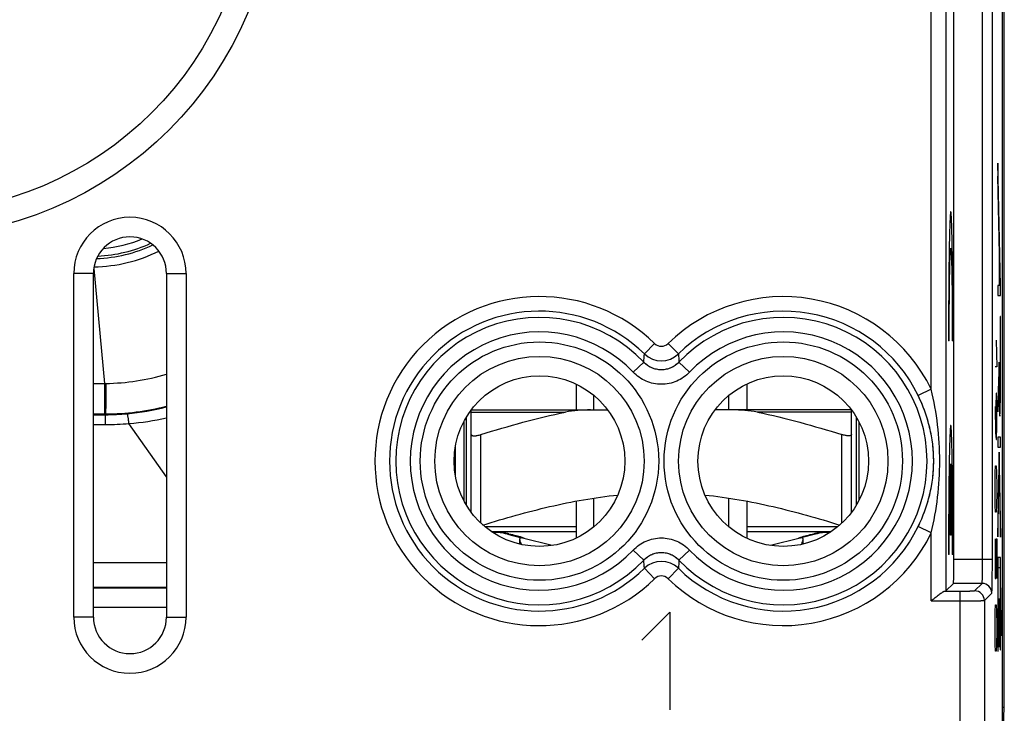
# Model space of a CAD drawing. Units: millimetres. Extents: x -22.4 to 22.4, y -24.5 to 24.5.
# Drawn here: x 2.2 to 22.4, y -17.3 to -3.1 of the extents above; entities that cross this region are included whole.
import ezdxf

# ---------------------------------------------------------------- set-up
doc = ezdxf.new("R2010")
doc.units = ezdxf.units.MM
doc.header["$LTSCALE"] = 16.335
doc.layers.get('0').update_dxf_attribs({"linetype": 'CONTINUOUS'})
for name, color, linetype in [('ASSI', 7, 'CONTINUOUS'), ('CURVE', 7, 'CONTINUOUS'), ('DRAFT', 7, 'CONTINUOUS'), ('RACCORDO', 7, 'CONTINUOUS'), ('SUPERFICI', 7, 'CONTINUOUS')]:
    doc.layers.add(name, color=color, linetype=linetype)

msp = doc.modelspace()

# ---------------------------------------------------------------- linework, layer by layer
at = {"color": 7, "linetype": 'CONTINUOUS'}
for p, q in [((22.4, -17.704), (22.4, 17.64)), ((21.4, -14.141), (21.4, 3.977)), ((22.306, -6.391), (22.311, -6.386)), ((3.348, -15.332), (3.348, -8.282)), ((3.75, -15.332), (3.75, -8.282)), ((5.25, -8.282), (5.25, -15.332)), ((5.652, -8.282), (5.652, -15.332)), ((13.65, -10.551), (13.65, -11.082)), ((17.15, -10.551), (17.15, -11.082)), ((14.018, -11.082), (14.018, -10.786)), ((16.782, -11.082), (16.782, -10.786)), ((11.4, -13.033), (11.4, -11.231)), ((19.4, -13.033), (19.4, -11.231)), ((11.5, -13.182), (11.5, -11.587)), ((19.3, -13.182), (19.3, -11.587)), ((14.018, -13.478), (14.018, -12.891)), ((16.782, -13.478), (16.782, -12.891)), ((13.65, -12.953), (13.65, -13.713)), ((17.15, -12.953), (17.15, -13.713)), ((13.65, -13.582), (11.92, -13.582)), ((12.242, -13.631), (12.532, -13.704)), ((13.159, -13.863), (12.554, -13.71)), ((18.88, -13.582), (17.15, -13.582)), ((18.246, -13.71), (17.641, -13.863)), ((18.558, -13.631), (18.268, -13.704)), ((21.391, -14.641), (21.236, -14.796)), ((22.359, -14.738), (22.36, -14.738)), ((22.304, -14.794), (22.308, -14.79)), ((22.351, -14.747), (22.355, -14.743))]:
    msp.add_line(p, q, dxfattribs=at)
at = {"color": 253, "linetype": 'CONTINUOUS'}
for p, q in [((21.236, 4.632), (21.236, -14.796)), ((21.989, -14.141), (21.989, 3.977)), ((22.189, -14.141), (22.189, 3.977)), ((20.936, -10.658), (20.936, 0.194)), ((22.355, -8.526), (22.304, -6.019)), ((22.304, -6.019), (22.304, -6.285)), ((22.349, -8.531), (22.304, -6.285)), ((22.33, -7.81), (22.327, -7.81)), ((22.327, -7.81), (22.327, -8.531)), ((22.33, -7.81), (22.33, -8.531)), ((3.75, -8.282), (3.348, -8.282)), ((5.25, -8.282), (5.652, -8.282)), ((22.327, -8.531), (22.304, -8.531)), ((22.304, -8.531), (22.304, -8.732)), ((22.349, -8.531), (22.33, -8.531)), ((22.355, -8.732), (22.355, -8.526)), ((22.304, -8.732), (22.355, -8.732)), ((22.354, -9.164), (22.351, -9.164)), ((22.351, -9.164), (22.351, -10.309)), ((22.354, -10.309), (22.354, -9.164)), ((15.261, -9.72), (15.052, -9.934)), ((15.539, -9.72), (15.748, -9.934)), ((14.822, -10.308), (15.039, -10.102)), ((15.978, -10.308), (15.761, -10.102)), ((22.33, -10.104), (22.304, -10.89)), ((22.33, -10.27), (22.33, -10.104)), ((22.304, -11.118), (22.327, -10.432)), ((20.936, -10.658), (20.667, -10.788)), ((22.304, -10.89), (22.304, -11.118)), ((11.7, -13.406), (11.7, -11.587)), ((19.1, -13.406), (19.1, -11.587)), ((22.355, -11.643), (22.304, -11.643)), ((22.304, -11.643), (22.304, -11.844)), ((22.355, -11.844), (22.355, -11.643)), ((22.304, -11.844), (22.355, -11.844)), ((22.329, -11.949), (22.304, -13.401)), ((22.355, -13.405), (22.329, -11.949)), ((22.304, -13.686), (22.329, -12.234)), ((22.329, -12.234), (22.355, -13.69)), ((13.65, -13.482), (11.787, -13.482)), ((19.013, -13.482), (17.15, -13.482)), ((20.936, -13.606), (20.667, -13.476)), ((22.304, -13.401), (22.304, -13.686)), ((22.355, -13.69), (22.355, -13.405)), ((20.936, -14.998), (20.936, -13.606)), ((14.822, -13.957), (15.039, -14.162)), ((15.978, -13.957), (15.761, -14.162)), ((22.355, -14.112), (22.304, -14.112)), ((22.304, -14.112), (22.304, -16.032)), ((22.355, -16.007), (22.355, -14.112)), ((15.261, -14.544), (15.052, -14.33)), ((15.539, -14.544), (15.748, -14.33)), ((21.4, -14.141), (22.189, -14.141)), ((22.308, -14.313), (22.351, -14.313)), ((22.308, -16.032), (22.308, -14.313)), ((22.351, -14.313), (22.351, -16.007)), ((21.977, -14.641), (21.391, -14.641)), ((21.825, -14.793), (21.977, -14.641)), ((22.372, -15.43), (22.359, -14.73)), ((22.359, -14.73), (22.359, -15.015)), ((21.217, -14.798), (21.525, -14.798)), ((21.525, -14.798), (21.525, -17.548)), ((22.025, -14.993), (22.177, -14.841)), ((20.936, -14.998), (21.525, -14.998)), ((22.025, -14.993), (22.025, -17.548)), ((22.33, -14.952), (22.327, -14.952)), ((22.327, -14.952), (22.327, -15.952)), ((22.33, -15.952), (22.33, -14.952)), ((22.359, -15.015), (22.372, -15.715)), ((3.75, -15.332), (3.348, -15.332)), ((5.25, -15.332), (5.652, -15.332)), ((22.372, -15.715), (22.372, -15.43)), ((22.327, -15.952), (22.33, -15.952)), ((22.304, -16.032), (22.308, -16.032)), ((22.351, -16.007), (22.355, -16.007))]:
    msp.add_line(p, q, dxfattribs=at)
at = {"color": 7, "linetype": 'CONTINUOUS'}
for centre, radius in [((0, -0.032), 7.5), ((12.9, -12.132), 1.75), ((17.9, -12.132), 1.75)]:
    msp.add_circle(centre, radius, dxfattribs=at)
at = {"color": 253, "linetype": 'CONTINUOUS'}
for centre, radius in [((0, -0.032), 7), ((12.9, -12.132), 2.445), ((17.9, -12.132), 2.445), ((12.9, -12.132), 2.147), ((17.9, -12.132), 2.147)]:
    msp.add_circle(centre, radius, dxfattribs=at)
at = {"color": 7, "linetype": 'CONTINUOUS'}
for centre, radius, start, end in [((4.5, -8.282), 1.152, 0, 180), ((4.5, -8.282), 0.75, 0, 180), ((11.85, -15.182), 1.6, 75.8113, 87.3889), ((11.476, -17.812), 4.263, 79.7583, 80.3303), ((11.6, -17.12), 3.56, 79.1091, 79.7501), ((12.197, -14.62), 0.987, 70.246, 70.4098), ((19.18, -17.015), 3.453, 100.2397, 100.9005), ((18.95, -15.182), 1.6, 92.6112, 104.1887), ((19.303, -17.692), 4.141, 99.6614, 100.2501), ((4.5, -15.332), 1.152, 180, 360), ((4.5, -15.332), 0.75, 180, 360)]:
    msp.add_arc(centre, radius, start, end, dxfattribs=at)
at = {"color": 253, "linetype": 'CONTINUOUS'}
for centre, radius, start, end in [((12.9, -12.132), 3.375, 45.6156, 314.3844), ((17.9, -12.132), 3.375, 25.9016, 134.3844), ((12.9, -12.132), 3.076, 45.6156, 314.3844), ((17.9, -12.132), 3.076, 25.9016, 134.3844), ((12.9, -12.132), 2.949, 43.5102, 316.4898), ((17.9, -12.132), 2.949, 223.5102, 136.4898), ((12.9, -12.132), 2.65, 43.5102, 316.4898), ((17.9, -12.132), 2.65, 223.5102, 136.4898), ((15.4, -9.578), 0.199, 225.54, 314.46), ((-35.964, -6.119), 51.158, 355.5345, 355.7232), ((15.4, -9.574), 0.501, 225.8852, 314.1148), ((66.764, -6.119), 51.158, 184.2768, 184.4655), ((17.9, -12.132), 3.076, 225.6156, 334.0984), ((17.9, -12.132), 3.375, 225.6156, 334.0984), ((-35.964, -18.146), 51.158, 4.2768, 4.4655), ((15.4, -14.69), 0.501, 45.8866, 134.1135), ((66.764, -18.146), 51.158, 175.5345, 175.7232), ((15.4, -14.686), 0.199, 45.54, 134.46), ((21.977, -14.841), 0.2, 0.0213, 89.9787), ((21.825, -14.993), 0.2, 0.0213, 89.9787)]:
    msp.add_arc(centre, radius, start, end, dxfattribs=at)
at = {"color": 7, "linetype": 'CONTINUOUS'}
for centre, major_axis, start_param, end_param in [((21.391, -14.141), (0, 0.5), -3.124139, -1.570796), ((20.936, -14.796), (0.3, 0), -0.352205, -0.017453)]:
    msp.add_ellipse(centre, major_axis=major_axis, ratio=0.017455, start_param=start_param, end_param=end_param, dxfattribs=at)
at = {"color": 253, "linetype": 'CONTINUOUS'}
for points, knots in [([(15.761, -10.102), (15.715, -10.151), (15.602, -10.231), (15.4, -10.273), (15.198, -10.231), (15.085, -10.151), (15.039, -10.102)], [0, 0, 0, 0, 0.249928, 0.5, 0.750072, 1, 1, 1, 1]), ([(22.351, -10.309), (22.351, -10.396), (22.35, -10.57), (22.349, -10.814), (22.345, -10.979), (22.34, -11.03), (22.336, -10.951), (22.332, -10.773), (22.33, -10.531), (22.33, -10.357), (22.33, -10.27)], [0, 0, 0, 0, 0.125894, 0.250603, 0.374452, 0.499617, 0.624787, 0.749626, 0.874875, 1, 1, 1, 1]), ([(15.978, -10.308), (15.904, -10.385), (15.723, -10.512), (15.4, -10.579), (15.077, -10.512), (14.896, -10.385), (14.822, -10.308)], [0, 0, 0, 0, 0.250011, 0.5, 0.749989, 1, 1, 1, 1]), ([(22.327, -10.432), (22.327, -10.64), (22.33, -10.962), (22.336, -11.183), (22.342, -11.232), (22.346, -11.158), (22.349, -11.038), (22.352, -10.88), (22.354, -10.631), (22.354, -10.416), (22.354, -10.309)], [0, 0, 0, 0, 0.248111, 0.373874, 0.499104, 0.622727, 0.68498, 0.747265, 0.87344, 1, 1, 1, 1]), ([(20.936, -13.606), (20.994, -13.366), (21.081, -12.876), (21.125, -12.132), (21.081, -11.388), (20.994, -10.899), (20.936, -10.658)], [0, 0, 0, 0, 0.24997, 0.5, 0.75003, 1, 1, 1, 1]), ([(20.667, -13.476), (20.768, -13.267), (20.929, -12.828), (21.014, -12.132), (20.929, -11.436), (20.768, -10.997), (20.667, -10.788)], [0, 0, 0, 0, 0.249978, 0.5, 0.750022, 1, 1, 1, 1]), ([(12.097, -13.582), (12.098, -13.582), (12.102, -13.583), (12.109, -13.584), (12.119, -13.587), (12.131, -13.59), (12.146, -13.594), (12.166, -13.6), (12.181, -13.606), (12.192, -13.61)], [0, 0, 0, 0, 0.037587, 0.112903, 0.219818, 0.352129, 0.503224, 0.666181, 1, 1, 1, 1]), ([(14.822, -13.957), (14.896, -13.879), (15.077, -13.752), (15.4, -13.686), (15.723, -13.752), (15.904, -13.879), (15.978, -13.957)], [0, 0, 0, 0, 0.250011, 0.5, 0.749989, 1, 1, 1, 1]), ([(18.703, -13.582), (18.702, -13.582), (18.698, -13.583), (18.691, -13.584), (18.681, -13.587), (18.669, -13.59), (18.654, -13.594), (18.634, -13.6), (18.619, -13.606), (18.608, -13.61)], [0, 0, 0, 0, 0.0376, 0.112942, 0.219815, 0.351961, 0.502898, 0.665923, 1, 1, 1, 1]), ([(15.039, -14.162), (15.085, -14.114), (15.198, -14.034), (15.4, -13.991), (15.602, -14.034), (15.715, -14.114), (15.761, -14.162)], [0, 0, 0, 0, 0.249928, 0.5, 0.750072, 1, 1, 1, 1]), ([(21.977, -14.641), (21.977, -14.64), (21.978, -14.639), (21.978, -14.636), (21.979, -14.628), (21.98, -14.616), (21.981, -14.599), (21.983, -14.578), (21.984, -14.552), (21.984, -14.523), (21.986, -14.477), (21.987, -14.412), (21.988, -14.328), (21.989, -14.236), (21.989, -14.173), (21.989, -14.141)], [0, 0, 0, 0, 0.002344, 0.00687, 0.022781, 0.047821, 0.081793, 0.124389, 0.175218, 0.233805, 0.2996, 0.450287, 0.621629, 0.80719, 1, 1, 1, 1]), ([(21.525, -14.798), (21.544, -14.798), (21.582, -14.798), (21.637, -14.798), (21.688, -14.797), (21.732, -14.797), (21.765, -14.796), (21.787, -14.795), (21.799, -14.795), (21.81, -14.794), (21.817, -14.794), (21.822, -14.793), (21.824, -14.793), (21.825, -14.793)], [0, 0, 0, 0, 0.192901, 0.378545, 0.549964, 0.700719, 0.825146, 0.875986, 0.918584, 0.952541, 0.977546, 0.993383, 1, 1, 1, 1]), ([(21.525, -14.998), (21.557, -14.998), (21.62, -14.998), (21.712, -14.998), (21.796, -14.997), (21.871, -14.997), (21.925, -14.996), (21.961, -14.995), (21.983, -14.995), (21.999, -14.994), (22.012, -14.994), (22.02, -14.993), (22.024, -14.993), (22.025, -14.993)], [0, 0, 0, 0, 0.192954, 0.378648, 0.550115, 0.700908, 0.825362, 0.876208, 0.918805, 0.952752, 0.977733, 0.99352, 1, 1, 1, 1])]:
    msp.add_open_spline(points, degree=3, knots=knots, dxfattribs=at)
at = {"color": 7, "linetype": 'CONTINUOUS'}
for points, knots in [([(11.5, -11.587), (11.5, -11.589), (11.501, -11.593), (11.505, -11.601), (11.516, -11.608), (11.535, -11.612), (11.555, -11.613), (11.574, -11.613), (11.59, -11.612), (11.607, -11.609), (11.631, -11.605), (11.662, -11.598), (11.687, -11.591), (11.7, -11.587)], [0, 0, 0, 0, 0.026977, 0.054157, 0.118848, 0.208472, 0.326527, 0.395693, 0.470805, 0.551095, 0.635747, 0.814625, 1, 1, 1, 1]), ([(19.3, -11.587), (19.3, -11.589), (19.299, -11.593), (19.295, -11.601), (19.284, -11.608), (19.265, -11.612), (19.245, -11.613), (19.226, -11.613), (19.21, -11.612), (19.193, -11.609), (19.169, -11.605), (19.138, -11.598), (19.113, -11.591), (19.1, -11.587)], [0, 0, 0, 0, 0.026977, 0.054157, 0.118848, 0.208472, 0.326527, 0.395693, 0.470805, 0.551095, 0.635747, 0.814625, 1, 1, 1, 1]), ([(11.741, -13.443), (11.967, -13.373), (12.42, -13.238), (13.107, -13.061), (13.801, -12.918), (14.27, -12.852), (14.505, -12.828)], [0, 0, 0, 0, 0.250011, 0.500017, 0.750014, 1, 1, 1, 1]), ([(16.295, -12.828), (16.53, -12.852), (16.999, -12.918), (17.693, -13.061), (18.38, -13.238), (18.833, -13.373), (19.059, -13.443)], [0, 0, 0, 0, 0.249986, 0.499983, 0.749989, 1, 1, 1, 1]), ([(11.922, -13.583), (11.969, -13.585), (12.059, -13.591), (12.148, -13.602), (12.192, -13.61)], [0, 0, 0, 0, 0.511529, 1, 1, 1, 1]), ([(12.273, -13.624), (12.322, -13.634), (12.408, -13.653), (12.493, -13.678), (12.528, -13.69)], [0, 0, 0, 0, 0.572353, 1, 1, 1, 1]), ([(12.525, -13.707), (12.517, -13.707), (12.503, -13.71), (12.494, -13.725), (12.493, -13.733), (12.493, -13.738)], [0, 0, 0, 0, 0.509739, 0.734477, 1, 1, 1, 1]), ([(12.554, -13.71), (12.552, -13.709), (12.542, -13.707), (12.533, -13.707), (12.525, -13.707)], [0, 0, 0, 0, 0.23133, 1, 1, 1, 1]), ([(12.531, -13.691), (12.534, -13.692), (12.545, -13.696), (12.556, -13.7), (12.564, -13.704)], [0, 0, 0, 0, 0.276491, 1, 1, 1, 1]), ([(12.564, -13.704), (12.567, -13.705), (12.577, -13.709), (12.588, -13.714), (12.594, -13.717)], [0, 0, 0, 0, 0.325795, 1, 1, 1, 1]), ([(18.206, -13.717), (18.207, -13.717), (18.217, -13.712), (18.228, -13.707), (18.236, -13.704)], [0, 0, 0, 0, 0.172859, 1, 1, 1, 1]), ([(18.236, -13.704), (18.239, -13.703), (18.251, -13.698), (18.262, -13.693), (18.272, -13.69)], [0, 0, 0, 0, 0.221619, 1, 1, 1, 1]), ([(18.275, -13.707), (18.272, -13.707), (18.263, -13.707), (18.253, -13.708), (18.246, -13.71)], [0, 0, 0, 0, 0.270017, 1, 1, 1, 1]), ([(18.272, -13.69), (18.307, -13.678), (18.392, -13.653), (18.478, -13.634), (18.527, -13.624)], [0, 0, 0, 0, 0.427643, 1, 1, 1, 1]), ([(18.307, -13.738), (18.307, -13.733), (18.306, -13.725), (18.297, -13.71), (18.283, -13.707), (18.275, -13.707)], [0, 0, 0, 0, 0.265522, 0.49026, 1, 1, 1, 1]), ([(18.608, -13.61), (18.652, -13.602), (18.741, -13.591), (18.831, -13.585), (18.878, -13.583)], [0, 0, 0, 0, 0.488471, 1, 1, 1, 1]), ([(12.493, -13.738), (12.493, -13.745), (12.496, -13.76), (12.507, -13.796), (12.519, -13.823), (12.528, -13.842)], [0, 0, 0, 0, 0.190473, 0.42545, 1, 1, 1, 1]), ([(18.272, -13.842), (18.281, -13.823), (18.293, -13.796), (18.304, -13.76), (18.307, -13.745), (18.307, -13.738)], [0, 0, 0, 0, 0.57455, 0.809529, 1, 1, 1, 1]), ([(22.177, -14.841), (22.177, -14.84), (22.177, -14.839), (22.178, -14.836), (22.179, -14.831), (22.179, -14.821), (22.18, -14.806), (22.181, -14.782), (22.183, -14.752), (22.183, -14.717), (22.184, -14.676), (22.186, -14.612), (22.187, -14.521), (22.188, -14.403), (22.189, -14.274), (22.189, -14.186), (22.189, -14.141)], [0, 0, 0, 0, 0.002194, 0.006647, 0.013411, 0.022485, 0.04749, 0.081446, 0.124042, 0.174881, 0.233485, 0.299305, 0.450053, 0.621469, 0.807109, 1, 1, 1, 1]), ([(20.936, -14.998), (20.963, -14.976), (21.016, -14.933), (21.081, -14.881), (21.131, -14.844), (21.164, -14.821), (21.192, -14.805), (21.21, -14.798), (21.217, -14.798)], [0, 0, 0, 0, 0.30295, 0.590334, 0.721223, 0.837619, 0.932899, 1, 1, 1, 1])]:
    msp.add_open_spline(points, degree=3, knots=knots, dxfattribs=at)
at = {"layer": 'ASSI', "color": 7, "linetype": 'CONTINUOUS'}
for p, q in [((22.434, -17.185), (22.434, 17.12)), ((18.307, -13.834), (18.307, -13.739)), ((22.35, -19.032), (22.434, -17.185)), ((22.434, -17.185), (22.4, -17.185))]:
    msp.add_line(p, q, dxfattribs=at)
at = {"layer": 'CURVE', "color": 253, "linetype": 'CONTINUOUS'}
for p, q in [((21.304, -9.665), (21.291, -9.665)), ((21.38, -9.665), (21.367, -9.665)), ((22.268, -9.654), (22.278, -10.196)), ((22.278, -10.196), (22.245, -10.196)), ((22.264, -10.739), (22.259, -11.011)), ((22.273, -10.739), (22.264, -10.739)), ((22.278, -11.011), (22.273, -10.739)), ((22.245, -11.011), (22.254, -11.554)), ((22.259, -11.011), (22.259, -11.599)), ((22.278, -11.418), (22.278, -11.011)), ((22.273, -11.689), (22.278, -11.418)), ((22.254, -11.554), (22.264, -11.689)), ((22.264, -11.689), (22.273, -11.689)), ((21.329, -13.65), (21.329, -12.189)), ((21.342, -12.189), (21.342, -13.65)), ((22.249, -12.368), (22.254, -12.232)), ((22.254, -12.232), (22.268, -12.232)), ((22.268, -12.232), (22.273, -12.368)), ((22.245, -12.639), (22.249, -12.368)), ((22.273, -12.368), (22.278, -12.639)), ((22.245, -12.775), (22.245, -12.639)), ((22.278, -12.639), (22.278, -12.775)), ((22.249, -13.046), (22.245, -12.775)), ((22.278, -12.775), (22.273, -13.046)), ((22.254, -13.182), (22.249, -13.046)), ((22.273, -13.046), (22.268, -13.182)), ((22.268, -13.182), (22.254, -13.182)), ((21.342, -13.65), (21.329, -13.65)), ((22.245, -13.725), (22.245, -14.268)), ((22.264, -13.725), (22.278, -13.725)), ((22.264, -14.268), (22.264, -13.725)), ((22.278, -13.725), (22.278, -14.539)), ((21.304, -14.05), (21.291, -14.05)), ((21.38, -14.05), (21.367, -14.05)), ((22.245, -14.268), (22.249, -14.539)), ((22.259, -14.539), (22.264, -14.268)), ((22.249, -14.539), (22.259, -14.539)), ((22.249, -15.218), (22.254, -15.082)), ((22.254, -15.082), (22.268, -15.082)), ((22.268, -15.082), (22.273, -15.218)), ((15, -15.804), (15.571, -15.232)), ((15.571, -15.232), (15.571, -17.232)), ((22.245, -15.489), (22.249, -15.218)), ((22.273, -15.218), (22.278, -15.489)), ((22.245, -15.625), (22.245, -15.489)), ((22.278, -15.489), (22.278, -15.625)), ((22.249, -15.896), (22.245, -15.625)), ((22.278, -15.625), (22.273, -15.896)), ((22.254, -16.032), (22.249, -15.896)), ((22.273, -15.896), (22.268, -16.032)), ((22.268, -16.032), (22.254, -16.032))]:
    msp.add_line(p, q, dxfattribs=at)
for points in [[(21.38, -9.665), (21.38, -9.47), (21.379, -9.077), (21.376, -8.514), (21.371, -8.006), (21.364, -7.58), (21.355, -7.259), (21.346, -7.06), (21.335, -6.992), (21.325, -7.06), (21.315, -7.259), (21.307, -7.58), (21.3, -8.006), (21.294, -8.514), (21.291, -9.077), (21.291, -9.47), (21.291, -9.665)], [(21.304, -9.665), (21.304, -9.515), (21.304, -9.213), (21.307, -8.782), (21.311, -8.4), (21.317, -8.09), (21.324, -7.872), (21.331, -7.76), (21.339, -7.76), (21.347, -7.872), (21.354, -8.09), (21.36, -8.4), (21.364, -8.782), (21.367, -9.213), (21.367, -9.515), (21.367, -9.665)], [(21.38, -14.05), (21.38, -13.855), (21.379, -13.462), (21.376, -12.899), (21.371, -12.391), (21.364, -11.966), (21.355, -11.645), (21.346, -11.445), (21.335, -11.377), (21.325, -11.445), (21.315, -11.645), (21.307, -11.966), (21.3, -12.391), (21.294, -12.899), (21.291, -13.462), (21.291, -13.855), (21.291, -14.05)], [(21.304, -14.05), (21.304, -13.881), (21.304, -13.538), (21.308, -13.058), (21.313, -12.648), (21.32, -12.343), (21.326, -12.224), (21.329, -12.189)], [(21.342, -12.189), (21.345, -12.224), (21.35, -12.343), (21.358, -12.648), (21.363, -13.058), (21.366, -13.538), (21.367, -13.881), (21.367, -14.05)]]:
    msp.add_open_spline(points, degree=3, dxfattribs=at)
at = {"layer": 'DRAFT', "color": 253, "linetype": 'CONTINUOUS'}
for p, q in [((3.75, -8.282), (3.348, -8.282)), ((5.25, -8.282), (5.652, -8.282)), ((3.75, -15.332), (3.348, -15.332)), ((5.25, -15.332), (5.652, -15.332))]:
    msp.add_line(p, q, dxfattribs=at)
at = {"layer": 'DRAFT', "color": 7, "linetype": 'CONTINUOUS'}
for p, q in [((3.348, -15.332), (3.348, -8.282)), ((3.75, -15.332), (3.75, -8.282)), ((5.25, -8.282), (5.25, -15.332)), ((5.652, -8.282), (5.652, -15.332))]:
    msp.add_line(p, q, dxfattribs=at)
for centre in [(12.9, -12.132), (17.9, -12.132)]:
    msp.add_circle(centre, 1.75, dxfattribs=at)
for centre, radius, start, end in [((4.5, -8.282), 1.152, 0, 180), ((4.5, -8.282), 0.75, 0, 180), ((4.5, -15.332), 1.152, 180, 360), ((4.5, -15.332), 0.75, 180, 360)]:
    msp.add_arc(centre, radius, start, end, dxfattribs=at)
at = {"layer": 'RACCORDO', "color": 7, "linetype": 'CONTINUOUS'}
for p, q in [((22.4, -17.704), (22.4, 17.64)), ((21.4, -14.141), (21.4, 3.977)), ((11.5, -11.082), (14.3, -11.082)), ((11.5, -13.182), (11.5, -11.082)), ((19.3, -11.082), (16.5, -11.082)), ((19.3, -11.587), (19.3, -11.082)), ((3.75, -11.18), (4, -11.18)), ((11.179, -12.093), (11.18, -11.81)), ((11.179, -12.132), (11.179, -12.093)), ((11.177, -12.439), (11.179, -12.132)), ((3.75, -14.729), (5.25, -14.729)), ((21.391, -14.641), (21.236, -14.796))]:
    msp.add_line(p, q, dxfattribs=at)
at = {"layer": 'RACCORDO', "color": 253, "linetype": 'CONTINUOUS'}
for p, q in [((21.236, 4.632), (21.236, -14.796)), ((21.989, -14.141), (21.989, 3.977)), ((22.189, -14.141), (22.189, 3.977)), ((20.936, -10.658), (20.936, 0.194)), ((3.757, -8.178), (3.979, -10.54)), ((15.261, -9.72), (15.052, -9.934)), ((15.539, -9.72), (15.748, -9.934)), ((14.822, -10.308), (15.039, -10.102)), ((15.978, -10.308), (15.761, -10.102)), ((3.75, -10.54), (3.979, -10.54)), ((3.979, -10.54), (4.005, -10.539)), ((3.979, -10.54), (3.979, -11.164)), ((20.936, -10.658), (20.667, -10.788)), ((3.75, -11.164), (3.979, -11.164)), ((3.979, -11.164), (4, -11.164)), ((4, -11.164), (4, -11.18)), ((4, -11.382), (4, -11.18)), ((11.5, -11.127), (13.431, -11.127)), ((19.3, -11.127), (17.369, -11.127)), ((3.75, -11.382), (4, -11.382)), ((5.25, -12.454), (4.48, -11.36)), ((11.346, -11.327), (11.346, -12.937)), ((19.454, -12.937), (19.454, -11.327)), ((20.936, -13.606), (20.667, -13.476)), ((20.936, -14.998), (20.936, -13.606)), ((14.822, -13.957), (15.039, -14.162)), ((15.978, -13.957), (15.761, -14.162)), ((5.25, -14.221), (3.75, -14.221)), ((15.261, -14.544), (15.052, -14.33)), ((15.539, -14.544), (15.748, -14.33)), ((21.4, -14.141), (22.189, -14.141)), ((5.25, -14.724), (3.75, -14.724)), ((21.977, -14.641), (21.391, -14.641)), ((21.825, -14.793), (21.977, -14.641)), ((21.217, -14.798), (21.525, -14.798)), ((21.525, -14.798), (21.525, -17.548)), ((22.025, -14.993), (22.177, -14.841)), ((3.75, -15.129), (5.25, -15.129)), ((20.936, -14.998), (21.525, -14.998)), ((22.025, -14.993), (22.025, -17.548))]:
    msp.add_line(p, q, dxfattribs=at)
at = {"layer": 'RACCORDO', "color": 7, "linetype": 'CONTINUOUS'}
msp.add_circle((0, -0.032), 7.5, dxfattribs=at)
at = {"layer": 'RACCORDO', "color": 253, "linetype": 'CONTINUOUS'}
for centre, radius in [((0, -0.032), 7), ((12.9, -12.132), 2.445), ((17.9, -12.132), 2.445), ((12.9, -12.132), 2.147), ((17.9, -12.132), 2.147)]:
    msp.add_circle(centre, radius, dxfattribs=at)
for centre, radius, start, end in [((3.699, -4.976), 2.954, 272.748, 294.5032), ((3.7, -4.984), 2.795, 275.2366, 292.0439), ((3.715, -5.039), 3.108, 270.8851, 296.342), ((3.699, -4.975), 3.005, 272.2107, 295.0316), ((12.9, -12.132), 3.375, 45.6156, 314.3844), ((17.9, -12.132), 3.375, 25.9016, 134.3844), ((12.9, -12.132), 3.076, 45.6156, 314.3844), ((17.9, -12.132), 3.076, 25.9016, 134.3844), ((12.9, -12.132), 2.949, 43.5102, 316.4898), ((17.9, -12.132), 2.949, 223.5102, 136.4898), ((12.9, -12.132), 2.65, 43.5102, 316.4898), ((17.9, -12.132), 2.65, 223.5102, 136.4898), ((15.4, -9.578), 0.199, 225.54, 314.46), ((-35.964, -6.119), 51.158, 355.5345, 355.7232), ((15.4, -9.574), 0.501, 225.8865, 314.1136), ((66.764, -6.119), 51.158, 184.2768, 184.4655), ((3.946, -5.965), 4.574, 270.7416, 286.562), ((4, -6.183), 4.981, 269.9973, 284.5318), ((3.997, -6.178), 5.002, 275.1286, 284.5059), ((4, -6.204), 4.976, 270.0015, 275.1261), ((4.124, -6.361), 5.012, 274.0689, 282.9794), ((4, -6.003), 5.379, 270.0036, 275.1232), ((17.9, -12.132), 3.076, 225.6156, 334.0984), ((17.9, -12.132), 3.375, 225.6156, 334.0984), ((-35.964, -18.146), 51.158, 4.2768, 4.4655), ((15.4, -14.69), 0.501, 45.8865, 134.1136), ((66.764, -18.146), 51.158, 175.5345, 175.7232), ((15.4, -14.686), 0.199, 45.54, 134.46), ((21.977, -14.841), 0.2, 0.0213, 89.9787), ((21.825, -14.993), 0.2, 0.0213, 89.9787)]:
    msp.add_arc(centre, radius, start, end, dxfattribs=at)
at = {"layer": 'RACCORDO', "color": 7, "linetype": 'CONTINUOUS'}
for centre, major_axis, start_param, end_param in [((21.391, -14.141), (0, 0.5), -3.124139, -1.570796), ((20.936, -14.796), (0.3, 0), -0.352205, -0.017453)]:
    msp.add_ellipse(centre, major_axis=major_axis, ratio=0.017455, start_param=start_param, end_param=end_param, dxfattribs=at)
at = {"layer": 'RACCORDO', "color": 253, "linetype": 'CONTINUOUS'}
for points, knots in [([(15.761, -10.102), (15.738, -10.126), (15.687, -10.171), (15.598, -10.221), (15.501, -10.252), (15.4, -10.262), (15.299, -10.252), (15.202, -10.221), (15.113, -10.171), (15.062, -10.126), (15.039, -10.102)], [0, 0, 0, 0, 0.124923, 0.249907, 0.37494, 0.5, 0.625059, 0.750092, 0.875077, 1, 1, 1, 1]), ([(15.978, -10.308), (15.941, -10.347), (15.859, -10.417), (15.717, -10.496), (15.562, -10.545), (15.4, -10.562), (15.238, -10.545), (15.083, -10.496), (14.941, -10.417), (14.859, -10.347), (14.822, -10.308)], [0, 0, 0, 0, 0.125002, 0.250002, 0.375001, 0.5, 0.624998, 0.749997, 0.874998, 1, 1, 1, 1]), ([(4.005, -10.539), (4.005, -10.585), (4.005, -10.671), (4.004, -10.793), (4.004, -10.9), (4.003, -10.979), (4.003, -11.032), (4.002, -11.066), (4.002, -11.095), (4.002, -11.118), (4.001, -11.137), (4.001, -11.151), (4, -11.159), (4.001, -11.163), (4, -11.164)], [0, 0, 0, 0, 0.218529, 0.415126, 0.586582, 0.730631, 0.791756, 0.845344, 0.89122, 0.929207, 0.959146, 0.980961, 0.994594, 1, 1, 1, 1]), ([(20.936, -13.606), (20.994, -13.366), (21.081, -12.876), (21.125, -12.132), (21.081, -11.388), (20.994, -10.899), (20.936, -10.658)], [0, 0, 0, 0, 0.24997, 0.5, 0.75003, 1, 1, 1, 1]), ([(20.667, -13.476), (20.718, -13.371), (20.809, -13.157), (20.909, -12.824), (20.972, -12.481), (20.993, -12.132), (20.972, -11.784), (20.909, -11.441), (20.809, -11.107), (20.718, -10.893), (20.667, -10.788)], [0, 0, 0, 0, 0.12527, 0.249941, 0.374683, 0.5, 0.625317, 0.75006, 0.87473, 1, 1, 1, 1]), ([(4.48, -11.36), (4.477, -11.333), (4.472, -11.294), (4.465, -11.245), (4.46, -11.216), (4.456, -11.193), (4.452, -11.176), (4.449, -11.166), (4.446, -11.162), (4.445, -11.16), (4.444, -11.16)], [0, 0, 0, 0, 0.407381, 0.578134, 0.722316, 0.83785, 0.922881, 0.976444, 0.991591, 1, 1, 1, 1]), ([(14.822, -13.957), (14.859, -13.918), (14.941, -13.847), (15.083, -13.768), (15.238, -13.719), (15.4, -13.702), (15.562, -13.719), (15.717, -13.768), (15.859, -13.847), (15.941, -13.918), (15.978, -13.957)], [0, 0, 0, 0, 0.125002, 0.250002, 0.375001, 0.5, 0.624998, 0.749997, 0.874998, 1, 1, 1, 1]), ([(15.039, -14.162), (15.062, -14.138), (15.113, -14.093), (15.202, -14.043), (15.299, -14.012), (15.4, -14.002), (15.501, -14.012), (15.598, -14.043), (15.687, -14.093), (15.738, -14.138), (15.761, -14.162)], [0, 0, 0, 0, 0.124923, 0.249907, 0.37494, 0.5, 0.625059, 0.750092, 0.875077, 1, 1, 1, 1]), ([(21.977, -14.641), (21.977, -14.64), (21.978, -14.639), (21.978, -14.637), (21.979, -14.634), (21.979, -14.629), (21.98, -14.624), (21.981, -14.614), (21.981, -14.599), (21.983, -14.578), (21.984, -14.552), (21.984, -14.523), (21.985, -14.49), (21.986, -14.454), (21.987, -14.4), (21.988, -14.328), (21.989, -14.236), (21.989, -14.173), (21.989, -14.141)], [0, 0, 0, 0, 0.002344, 0.00687, 0.01368, 0.022785, 0.034173, 0.047826, 0.081797, 0.124394, 0.175222, 0.233809, 0.299604, 0.371991, 0.45029, 0.621631, 0.807191, 1, 1, 1, 1]), ([(22.177, -14.841), (22.177, -14.841), (22.177, -14.84), (22.178, -14.839), (22.178, -14.836), (22.179, -14.831), (22.179, -14.825), (22.18, -14.817), (22.18, -14.807), (22.181, -14.796), (22.182, -14.778), (22.183, -14.752), (22.183, -14.717), (22.184, -14.676), (22.185, -14.63), (22.186, -14.579), (22.187, -14.504), (22.188, -14.403), (22.189, -14.274), (22.189, -14.186), (22.189, -14.141)], [0, 0, 0, 0, 0.000833, 0.002206, 0.006659, 0.013423, 0.022497, 0.033865, 0.047502, 0.063379, 0.081458, 0.124054, 0.174892, 0.233495, 0.299314, 0.37173, 0.450061, 0.621474, 0.807111, 1, 1, 1, 1]), ([(21.525, -14.798), (21.544, -14.798), (21.582, -14.798), (21.637, -14.798), (21.68, -14.797), (21.713, -14.797), (21.734, -14.797), (21.754, -14.796), (21.771, -14.796), (21.787, -14.795), (21.799, -14.795), (21.808, -14.794), (21.814, -14.794), (21.818, -14.794), (21.82, -14.794), (21.822, -14.793), (21.824, -14.793), (21.824, -14.793), (21.825, -14.793)], [0, 0, 0, 0, 0.192894, 0.378532, 0.549946, 0.628278, 0.700695, 0.766514, 0.825118, 0.875957, 0.918553, 0.952509, 0.966147, 0.977514, 0.986589, 0.993353, 0.997806, 1, 1, 1, 1]), ([(21.525, -14.998), (21.557, -14.998), (21.62, -14.998), (21.712, -14.998), (21.784, -14.997), (21.838, -14.997), (21.874, -14.996), (21.907, -14.996), (21.936, -14.996), (21.961, -14.995), (21.983, -14.995), (21.998, -14.994), (22.007, -14.994), (22.013, -14.994), (22.018, -14.994), (22.021, -14.993), (22.023, -14.993), (22.024, -14.993), (22.025, -14.993)], [0, 0, 0, 0, 0.192951, 0.378643, 0.550107, 0.628462, 0.700899, 0.766735, 0.825351, 0.876197, 0.918793, 0.95274, 0.966368, 0.977721, 0.986775, 0.993508, 0.997912, 1, 1, 1, 1])]:
    msp.add_open_spline(points, degree=3, knots=knots, dxfattribs=at)
at = {"layer": 'RACCORDO', "color": 7, "linetype": 'CONTINUOUS'}
for points, knots in [([(13.949, -11.082), (13.862, -11.082), (13.689, -11.088), (13.516, -11.11), (13.431, -11.127)], [0, 0, 0, 0, 0.500059, 1, 1, 1, 1]), ([(17.369, -11.127), (17.284, -11.11), (17.111, -11.088), (16.938, -11.082), (16.851, -11.082)], [0, 0, 0, 0, 0.499941, 1, 1, 1, 1]), ([(11.7, -11.587), (11.985, -11.498), (12.558, -11.328), (13.139, -11.188), (13.431, -11.127)], [0, 0, 0, 0, 0.500016, 1, 1, 1, 1]), ([(17.369, -11.127), (17.661, -11.188), (18.242, -11.328), (18.815, -11.498), (19.1, -11.587)], [0, 0, 0, 0, 0.499984, 1, 1, 1, 1]), ([(20.936, -14.998), (20.963, -14.976), (21.003, -14.943), (21.057, -14.9), (21.095, -14.871), (21.131, -14.844), (21.16, -14.824), (21.181, -14.812), (21.194, -14.805), (21.206, -14.8), (21.214, -14.798), (21.217, -14.798)], [0, 0, 0, 0, 0.302852, 0.449635, 0.590149, 0.720996, 0.837354, 0.888112, 0.932652, 0.970097, 1, 1, 1, 1])]:
    msp.add_open_spline(points, degree=3, knots=knots, dxfattribs=at)
at = {"layer": 'SUPERFICI', "color": 7, "linetype": 'CONTINUOUS'}
msp.add_line((12.493, -13.739), (12.493, -13.834), dxfattribs=at)

doc.saveas('drawing.dxf')
